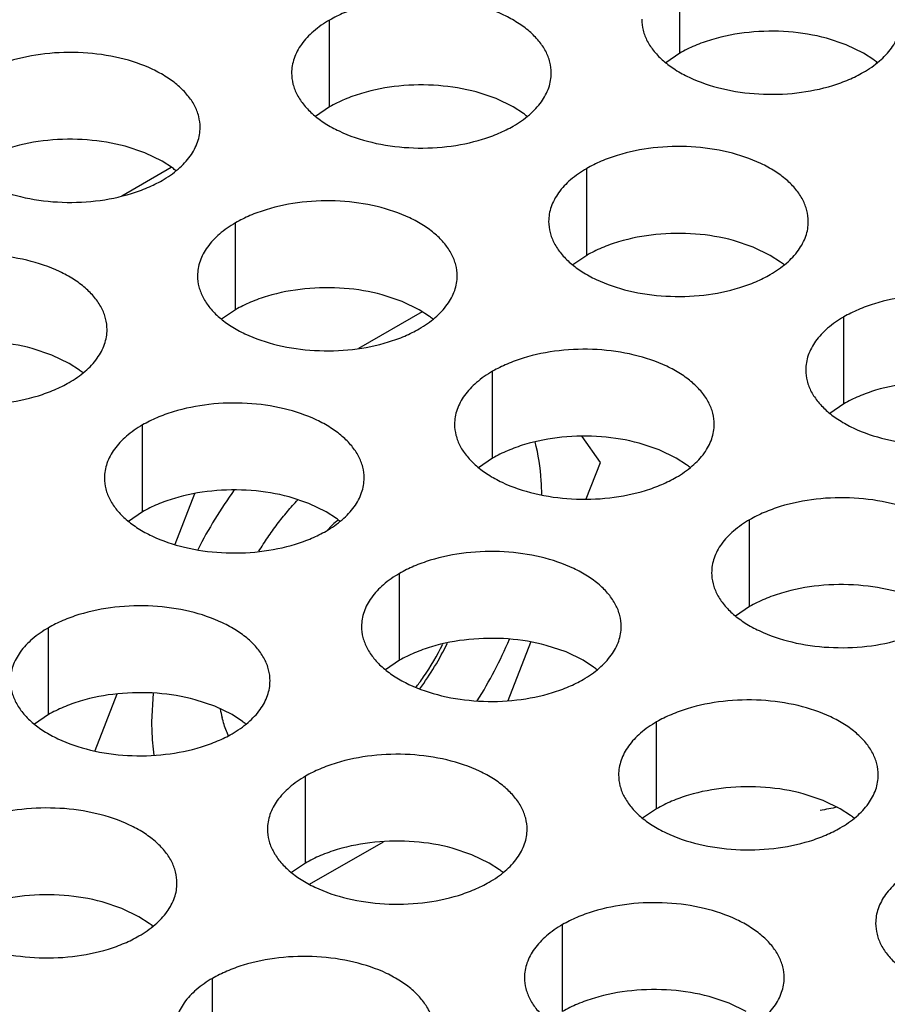
# Model space of a CAD drawing. Units: inches. Extents: x 0 to 34, y -355 to 22.
# Drawn here: x 22 to 23, y 20 to 20 of the extents above; entities that cross this region are included whole.
import ezdxf

# ---------------------------------------------------------------- set-up
doc = ezdxf.new("R2010")
doc.units = ezdxf.units.IN
doc.header["$LTSCALE"] = 1.87
doc.header["$MEASUREMENT"] = 0
doc.layers.get('0').update_dxf_attribs({"linetype": 'CONTINUOUS'})
doc.layers.add('02___PRT_ALL_AXES', color=7, linetype='CONTINUOUS')

msp = doc.modelspace()

# ---------------------------------------------------------------- linework, layer by layer
at = {"color": 7, "linetype": 'Continuous'}
for p, q in [((22.5835613744, 20.3803820844), (22.5835613744, 20.3999781424)), ((22.5045603254, 20.3682598579), (22.5045603254, 20.387855916)), ((22.6211295685, 20.3822578202), (22.6166651416, 20.38374894)), ((22.5835613744, 20.3803820844), (22.5804017547, 20.3782216307)), ((22.624992773, 20.3803818148), (22.6211295685, 20.3822578202)), ((22.627330947, 20.3788593993), (22.624992773, 20.3803818148)), ((22.5421285195, 20.3701355938), (22.5376640925, 20.3716267136)), ((22.545991724, 20.3682595884), (22.5421285195, 20.3701355938)), ((22.5045603254, 20.3682598579), (22.5014007057, 20.3660994043)), ((22.548329898, 20.3667371729), (22.545991724, 20.3682595884)), ((22.462892505, 20.3578777108), (22.458428078, 20.3593688306)), ((22.4667557095, 20.3560017054), (22.462892505, 20.3578777108)), ((22.4690938834, 20.3544792899), (22.4667557095, 20.3560017054)), ((22.4688174387, 20.3545882331), (22.4576717905, 20.3481533285)), ((22.56256542, 20.3347713586), (22.56256542, 20.3543674166)), ((22.4833294055, 20.3225134755), (22.4833294055, 20.3421095336)), ((22.6001336142, 20.3366470944), (22.5956691872, 20.3381382142)), ((22.6039968186, 20.334771089), (22.6001336142, 20.3366470944)), ((22.56256542, 20.3347713586), (22.5594058003, 20.3326109049)), ((22.6063349926, 20.3332486735), (22.6039968186, 20.334771089)), ((22.5208975996, 20.3243892114), (22.5164331726, 20.3258803312)), ((22.4833294055, 20.3225134755), (22.4801697858, 20.3203530219)), ((22.5247608041, 20.322513206), (22.5208975996, 20.3243892114)), ((22.5270989781, 20.3209907905), (22.5247608041, 20.322513206)), ((22.5254318552, 20.322056256), (22.511067357, 20.3137629586)), ((22.6205705147, 20.3012828592), (22.6205705147, 20.3208789172)), ((22.4418965506, 20.312266985), (22.4374321236, 20.3137581048)), ((22.4457597551, 20.3103909796), (22.4418965506, 20.312266985)), ((22.448097929, 20.3088685641), (22.4457597551, 20.3103909796)), ((22.5413345001, 20.2890249762), (22.5413345001, 20.3086210342)), ((22.6205705147, 20.3012828592), (22.617410895, 20.2991224055)), ((22.4623334511, 20.2769027497), (22.4623334511, 20.2964988078)), ((22.5656686402, 20.2880296039), (22.561530762, 20.293916463)), ((22.5789026942, 20.290900712), (22.5744382673, 20.2923918318)), ((22.5827658987, 20.2890247066), (22.5789026942, 20.290900712)), ((22.5413345001, 20.2890249762), (22.5381748804, 20.2868645225)), ((22.5624791914, 20.2798092162), (22.5656686402, 20.2880296039)), ((22.5851040727, 20.2875022911), (22.5827658987, 20.2890247066)), ((22.4740714272, 20.2809786739), (22.4696424348, 20.2695635242)), ((22.4999016452, 20.2787784856), (22.4954372182, 20.2802696054)), ((22.5037648497, 20.2769024802), (22.4999016452, 20.2787784856)), ((22.4623334511, 20.2769027497), (22.4591738314, 20.2747422961)), ((22.5061030237, 20.2753800647), (22.5037648497, 20.2769024802)), ((22.5993395948, 20.2555364768), (22.5993395948, 20.2751325348)), ((22.5203385458, 20.2434142503), (22.5203385458, 20.2630103084)), ((22.5993395948, 20.2555364768), (22.5961799751, 20.2533760231)), ((22.4411025312, 20.2311563673), (22.4411025312, 20.2507524254)), ((22.5448332191, 20.2343290264), (22.5499476145, 20.2475107127)), ((22.5579067399, 20.2452899862), (22.5534423129, 20.246781106)), ((22.5617699444, 20.2434139808), (22.5579067399, 20.2452899862)), ((22.5203385458, 20.2434142503), (22.517178926, 20.2412537967)), ((22.5641081183, 20.2418915653), (22.5617699444, 20.2434139808)), ((22.45652738, 20.2357611828), (22.4515842532, 20.2230209189)), ((22.4786707253, 20.2330321032), (22.4742062983, 20.234523223)), ((22.4825339298, 20.2311560978), (22.4786707253, 20.2330321032)), ((22.4411025312, 20.2311563673), (22.4379429115, 20.2289959137)), ((22.4848721038, 20.2296336823), (22.4825339298, 20.2311560978)), ((22.5783436404, 20.209925751), (22.5783436404, 20.229521809)), ((22.4991076259, 20.1976678679), (22.4991076259, 20.217263926)), ((22.6159118345, 20.2118014868), (22.6114474075, 20.2132926066)), ((22.619775039, 20.2099254814), (22.6159118345, 20.2118014868)), ((22.5783436404, 20.209925751), (22.5751840207, 20.2077652973)), ((22.622113213, 20.2084030659), (22.619775039, 20.2099254814)), ((22.5000462577, 20.1928854979), (22.5166913305, 20.2024954778)), ((22.53667582, 20.1995436038), (22.532211393, 20.2010347236)), ((22.5405390245, 20.1976675984), (22.53667582, 20.1995436038)), ((22.4991076259, 20.1976678679), (22.4959480061, 20.1955074143)), ((22.5428771984, 20.1961451829), (22.5405390245, 20.1976675984)), ((22.4576747709, 20.1874213774), (22.453210344, 20.1889124972)), ((22.4615379754, 20.185545372), (22.4576747709, 20.1874213774)), ((22.4638761494, 20.1840229565), (22.4615379754, 20.185545372)), ((22.5571127205, 20.1641793686), (22.5571127205, 20.1837754266)), ((22.4781116715, 20.1520571421), (22.4781116715, 20.1716532002)), ((22.5946809146, 20.1660551044), (22.5902164876, 20.1675462242)), ((22.5985441191, 20.164179099), (22.5946809146, 20.1660551044))]:
    msp.add_line(p, q, dxfattribs=at)
for centre, radius, start, end in [((22.6144829039, 20.3613806607), 0.0216928217, 50.9666495635, 53.68162322989999), ((22.5354818549, 20.3492584343), 0.0216928217, 50.9666495627, 53.68162323029999), ((22.4562458404, 20.3370005513), 0.0216928217, 50.9666495626, 53.681623231), ((22.5934869496, 20.3157699349), 0.0216928217, 50.9666495625, 53.68162323149999), ((22.514250935, 20.3035120519), 0.0216928217, 50.9666495626, 53.68162323069999), ((22.435249886, 20.2913898255), 0.0216928217, 50.9666495627, 53.68162322989999), ((22.5722560297, 20.2700235525), 0.0216928217, 50.9666495634, 53.68162323029999), ((22.5355879942, 20.2417340155), 0.0442692014, 131.1385507004, 135.4161506893), ((22.4932549806, 20.2579013261), 0.0216928217, 50.9666495625, 53.68162323109999), ((22.4676773263, 20.2784948882), 0.0707243989, 324.0418074745, 333.8209369574), ((22.480130107, 20.2712984645), 0.0555198652, 325.2428528437, 334.1231845886), ((22.5512600753, 20.2244128267), 0.0216928217, 50.96664956419999, 53.68162322939999), ((22.4816123417, 20.2702551067), 0.0537068211, 322.1402247881, 323.4998575591), ((22.4808149507, 20.2708452479), 0.0546988388, 323.4997735113, 325.2239175557), ((22.5064514118, 20.2370735755), 0.026970486, 189.9290352282, 194.0754103625), ((22.4720240607, 20.2121549437), 0.0216928217, 50.9666495625, 53.6816232314), ((22.6417756724, 20.0831694216), 0.1291002887, 100.0987885457, 101.8606196982), ((22.6092651699, 20.1909243273), 0.0216928217, 50.9666495625, 53.68162323109999), ((22.5300291554, 20.1786664443), 0.0216928217, 50.9666495634, 53.68162323029999), ((22.4510281064, 20.1665442179), 0.0216928217, 50.9666495626, 53.68162323069999)]:
    msp.add_arc(centre, radius, start, end, dxfattribs=at)
at = {"color": 3, "linetype": 'Continuous'}
for points, knots in [([(22.5545724484, 20.3758882191), (22.55457255760001, 20.3767222728), (22.554351099, 20.3784319283), (22.5533735991, 20.3809022823), (22.5517814887, 20.3832419508), (22.5496276349, 20.3854100991), (22.5469551085, 20.3873623138), (22.5426513963, 20.3897045834), (22.5363430196, 20.3918114834), (22.5281112224, 20.3929678176), (22.5196470868, 20.392736224), (22.5128238684, 20.3913714621), (22.5078676506, 20.389572771), (22.5056111521, 20.3884626074), (22.5045603254, 20.387855916)], [0, 0, 0, 0, 0.0428374001, 0.0874372909, 0.1352559086, 0.1871865649, 0.2436595076, 0.3046400314, 0.4382554805, 0.5825419549, 0.7296026851000001, 0.8712064817999999, 0.9376797887999998, 1, 1, 1, 1]), ([(22.5045603254, 20.387855916), (22.5032769469, 20.3871149614), (22.5009476694, 20.3855066614), (22.4981572032, 20.3825854458), (22.4966614686, 20.3798260098), (22.4960767592, 20.3775785608), (22.4959804854, 20.3764574073), (22.4959804128, 20.3759032561)], [0, 0, 0, 0, 0.289150272, 0.5486713595000001, 0.7817077279000002, 0.8918744459999999, 1, 1, 1, 1]), ([(22.5749814619, 20.3880254825), (22.5749813527, 20.3871914288), (22.5752028113, 20.3854817733), (22.5761803112, 20.3830114193), (22.5777724216, 20.3806717508), (22.5799262754, 20.3785036025), (22.5825988017, 20.3765513879), (22.5869025139, 20.3742091182), (22.5932108907, 20.3721022182), (22.6014426879, 20.370945884), (22.6099068235, 20.3711774776), (22.6167300419, 20.3725422395), (22.6216862596, 20.3743409307), (22.6239427582, 20.3754510942), (22.6249935849, 20.3760577857)], [0, 0, 0, 0, 0.0428374001, 0.0874372909, 0.1352559086, 0.1871865649, 0.2436595076, 0.3046400314, 0.4382554805, 0.5825419549, 0.7296026851000001, 0.8712064817999999, 0.9376797887999998, 1, 1, 1, 1]), ([(22.6249935849, 20.3760577857), (22.6262769634, 20.3767987402), (22.6286062409, 20.3784070402), (22.631396707, 20.3813282559), (22.6328924416, 20.3840876918), (22.6334771511, 20.3863351408), (22.63357342489999, 20.3874562943), (22.6335734975, 20.3880104455)], [0, 0, 0, 0, 0.289150272, 0.5486713595000001, 0.7817077279000002, 0.8918744459999999, 1, 1, 1, 1]), ([(22.4753364339, 20.3636303361), (22.4753365431, 20.3644643898), (22.4751150844, 20.3661740453), (22.4741375846, 20.3686443993), (22.4725454742, 20.3709840678), (22.4703916203, 20.3731522161), (22.467719094, 20.3751044307), (22.4634153818, 20.3774467004), (22.4571070051, 20.3795536004), (22.4488752078, 20.3807099346), (22.4404110723, 20.380478341), (22.4335878538, 20.3791135791), (22.4286316361, 20.377314888), (22.4263751376, 20.3762047244), (22.4253243109, 20.375598033)], [0, 0, 0, 0, 0.0428374001, 0.0874372909, 0.1352559086, 0.1871865649, 0.2436595076, 0.3046400314, 0.4382554805, 0.5825419549, 0.7296026851000001, 0.8712064817999999, 0.9376797887999998, 1, 1, 1, 1]), ([(22.4959804128, 20.3759032561), (22.4959803036, 20.3750692024), (22.4962017623, 20.3733595469), (22.4971792621, 20.3708891929), (22.4987713725, 20.3685495244), (22.5009252264, 20.3663813761), (22.5035977527, 20.3644291615), (22.5079014649, 20.3620868918), (22.5142098417, 20.3599799918), (22.5224416389, 20.3588236576), (22.5309057744, 20.3590552512), (22.5377289929, 20.3604200131), (22.5426852106, 20.3622187042), (22.5449417091, 20.3633288678), (22.5459925359, 20.3639355592)], [0, 0, 0, 0, 0.0428374001, 0.0874372909, 0.1352559086, 0.1871865649, 0.2436595076, 0.3046400314, 0.4382554805, 0.5825419549, 0.7296026851000001, 0.8712064817999999, 0.9376797887999998, 1, 1, 1, 1]), ([(22.5459925359, 20.3639355592), (22.5472759144, 20.3646765138), (22.5496051919, 20.3662848138), (22.552395658, 20.3692060294), (22.5538913926, 20.3719654654), (22.5544761021, 20.3742129144), (22.5545723759, 20.3753340679), (22.5545724484, 20.3758882191)], [0, 0, 0, 0, 0.289150272, 0.5486713595000001, 0.7817077279000002, 0.8918744459999999, 1, 1, 1, 1]), ([(22.4167443983, 20.3636453731), (22.4167442891, 20.3628113194), (22.4169657477, 20.3611016639), (22.4179432476, 20.3586313099), (22.419535358, 20.3562916414), (22.4216892119, 20.3541234931), (22.4243617382, 20.3521712784), (22.4286654504, 20.3498290088), (22.4349738271, 20.3477221088), (22.4432056243, 20.3465657746), (22.4516697599, 20.3467973682), (22.4584929784, 20.3481621301), (22.4634491961, 20.3499608212), (22.4657056946, 20.3510709848), (22.4667565213, 20.3516776762)], [0, 0, 0, 0, 0.0428374001, 0.0874372909, 0.1352559086, 0.1871865649, 0.2436595076, 0.3046400314, 0.4382554805, 0.5825419549, 0.7296026851000001, 0.8712064817999999, 0.9376797887999998, 1, 1, 1, 1]), ([(22.4667565213, 20.3516776762), (22.4680398999, 20.3524186308), (22.4703691773, 20.3540269308), (22.4731596435, 20.3569481464), (22.4746553781, 20.3597075824), (22.4752400875, 20.3619550314), (22.4753363613, 20.3630761849), (22.4753364339, 20.3636303361)], [0, 0, 0, 0, 0.289150272, 0.5486713595000001, 0.7817077279000002, 0.8918744459999999, 1, 1, 1, 1]), ([(22.6125775431, 20.3423997197), (22.6125776523, 20.3432337734), (22.6123561936, 20.3449434289), (22.6113786938, 20.3474137829), (22.6097865834, 20.3497534514), (22.6076327295, 20.3519215997), (22.6049602032, 20.3538738144), (22.600656491, 20.356216084), (22.5943481142, 20.358322984), (22.586116317, 20.3594793182), (22.5776521815, 20.3592477246), (22.570828963, 20.3578829627), (22.5658727453, 20.3560842716), (22.5636162468, 20.354974108), (22.56256542, 20.3543674166)], [0, 0, 0, 0, 0.0428374001, 0.0874372909, 0.1352559086, 0.1871865649, 0.2436595076, 0.3046400314, 0.4382554805, 0.5825419549, 0.7296026851000001, 0.8712064817999999, 0.9376797887999998, 1, 1, 1, 1]), ([(22.56256542, 20.3543674166), (22.5612820415, 20.353626462), (22.558952764, 20.352018162), (22.5561622979, 20.3490969464), (22.5546665633, 20.3463375104), (22.5540818538, 20.3440900614), (22.55398558, 20.3429689079), (22.5539855075, 20.3424147567)], [0, 0, 0, 0, 0.289150272, 0.5486713595000001, 0.7817077279000002, 0.8918744459999999, 1, 1, 1, 1]), ([(22.5333415285, 20.3301418367), (22.5333416377, 20.3309758904), (22.5331201791, 20.3326855459), (22.5321426792, 20.3351558999), (22.5305505688, 20.3374955684), (22.528396715, 20.3396637167), (22.5257241886, 20.3416159314), (22.5214204764, 20.343958201), (22.5151120997, 20.346065101), (22.5068803025, 20.3472214352), (22.4984161669, 20.3469898416), (22.4915929485, 20.3456250797), (22.4866367307, 20.3438263886), (22.4843802322, 20.342716225), (22.4833294055, 20.3421095336)], [0, 0, 0, 0, 0.0428374001, 0.0874372909, 0.1352559086, 0.1871865649, 0.2436595076, 0.3046400314, 0.4382554805, 0.5825419549, 0.7296026851000001, 0.8712064817999999, 0.9376797887999998, 1, 1, 1, 1]), ([(22.5539855075, 20.3424147567), (22.5539853983, 20.341580703), (22.5542068569, 20.3398710475), (22.5551843568, 20.3374006935), (22.5567764672, 20.335061025), (22.558930321, 20.3328928767), (22.56160284739999, 20.3309406621), (22.5659065596, 20.3285983924), (22.5722149363, 20.3264914924), (22.5804467335, 20.3253351582), (22.5889108691, 20.3255667518), (22.5957340875, 20.3269315137), (22.6006903053, 20.3287302048), (22.6029468038, 20.3298403684), (22.6039976305, 20.3304470599)], [0, 0, 0, 0, 0.0428374001, 0.0874372909, 0.1352559086, 0.1871865649, 0.2436595076, 0.3046400314, 0.4382554805, 0.5825419549, 0.7296026851000001, 0.8712064817999999, 0.9376797887999998, 1, 1, 1, 1]), ([(22.6039976305, 20.3304470599), (22.6052810091, 20.3311880144), (22.6076102865, 20.3327963144), (22.6104007527, 20.33571753), (22.6118964873, 20.338476966), (22.6124811967, 20.340724415), (22.61257747050001, 20.3418455685), (22.6125775431, 20.3423997197)], [0, 0, 0, 0, 0.289150272, 0.5486713595000001, 0.7817077279000002, 0.8918744459999999, 1, 1, 1, 1]), ([(22.4833294055, 20.3421095336), (22.482046027, 20.341368579), (22.4797167495, 20.339760279), (22.4769262833, 20.3368390634), (22.4754305487, 20.3340796274), (22.4748458393, 20.3318321784), (22.4747495655, 20.3307110249), (22.4747494929, 20.3301568737)], [0, 0, 0, 0, 0.289150272, 0.5486713595000001, 0.7817077279000002, 0.8918744459999999, 1, 1, 1, 1]), ([(22.4543404795, 20.3180196103), (22.4543405887, 20.318853664), (22.4541191301, 20.3205633195), (22.4531416302, 20.3230336735), (22.4515495198, 20.325373342), (22.4493956659, 20.3275414903), (22.4467231396, 20.3294937049), (22.4424194274, 20.3318359746), (22.4361110507, 20.3339428746), (22.4278792535, 20.3350992088), (22.4194151179, 20.3348676152), (22.4125918994, 20.3335028533), (22.4076356817, 20.3317041621), (22.4053791832, 20.3305939986), (22.4043283565, 20.3299873071)], [0, 0, 0, 0, 0.0428374001, 0.0874372909, 0.1352559086, 0.1871865649, 0.2436595076, 0.3046400314, 0.4382554805, 0.5825419549, 0.7296026851000001, 0.8712064817999999, 0.9376797887999998, 1, 1, 1, 1]), ([(22.4747494929, 20.3301568737), (22.4747493837, 20.32932282), (22.4749708424, 20.3276131645), (22.4759483422, 20.3251428105), (22.4775404526, 20.322803142), (22.4796943065, 20.3206349937), (22.4823668328, 20.3186827791), (22.486670545, 20.3163405094), (22.4929789218, 20.3142336094), (22.501210719, 20.3130772752), (22.5096748545, 20.3133088688), (22.516498073, 20.3146736307), (22.5214542907, 20.3164723218), (22.5237107892, 20.3175824854), (22.524761616, 20.3181891768)], [0, 0, 0, 0, 0.0428374001, 0.0874372909, 0.1352559086, 0.1871865649, 0.2436595076, 0.3046400314, 0.4382554805, 0.5825419549, 0.7296026851000001, 0.8712064817999999, 0.9376797887999998, 1, 1, 1, 1]), ([(22.524761616, 20.3181891768), (22.5260449945, 20.3189301314), (22.528374272, 20.3205384314), (22.5311647381, 20.323459647), (22.5326604727, 20.326219083), (22.5332451822, 20.328466532), (22.533341456, 20.3295876855), (22.5333415285, 20.3301418367)], [0, 0, 0, 0, 0.289150272, 0.5486713595000001, 0.7817077279000002, 0.8918744459999999, 1, 1, 1, 1]), ([(22.6705826377, 20.3089112203), (22.6705827469, 20.309745274), (22.6703612883, 20.3114549295), (22.6693837884, 20.3139252835), (22.667791678, 20.316264952), (22.6656378241, 20.3184331003), (22.6629652978, 20.320385315), (22.6586615856, 20.3227275846), (22.6523532089, 20.3248344846), (22.6441214117, 20.3259908188), (22.6356572761, 20.3257592252), (22.6288340576, 20.3243944633), (22.6238778399, 20.3225957722), (22.6216213414, 20.3214856086), (22.6205705147, 20.3208789172)], [0, 0, 0, 0, 0.0428374001, 0.0874372909, 0.1352559086, 0.1871865649, 0.2436595076, 0.3046400314, 0.4382554805, 0.5825419549, 0.7296026851000001, 0.8712064817999999, 0.9376797887999998, 1, 1, 1, 1]), ([(22.6205705147, 20.3208789172), (22.6192871361, 20.3201379626), (22.6169578587, 20.3185296626), (22.6141673925, 20.315608447), (22.6126716579, 20.312849011), (22.6120869485, 20.310601562), (22.6119906747, 20.3094804085), (22.6119906021, 20.3089262573)], [0, 0, 0, 0, 0.289150272, 0.5486713595000001, 0.7817077279000002, 0.8918744459999999, 1, 1, 1, 1]), ([(22.3957484439, 20.3180346473), (22.3957483347, 20.3172005936), (22.3959697934, 20.3154909381), (22.3969472932, 20.3130205841), (22.3985394036, 20.3106809156), (22.4006932575, 20.3085127673), (22.4033657838, 20.3065605526), (22.407669496, 20.304218283), (22.4139778727, 20.302111383), (22.42220967, 20.3009550488), (22.4306738055, 20.3011866424), (22.437497024, 20.3025514043), (22.4424532417, 20.3043500954), (22.4447097402, 20.305460259), (22.4457605669, 20.3060669504)], [0, 0, 0, 0, 0.0428374001, 0.0874372909, 0.1352559086, 0.1871865649, 0.2436595076, 0.3046400314, 0.4382554805, 0.5825419549, 0.7296026851000001, 0.8712064817999999, 0.9376797887999998, 1, 1, 1, 1]), ([(22.4457605669, 20.3060669504), (22.4470439455, 20.306807905), (22.4493732229, 20.308416205), (22.4521636891, 20.3113374206), (22.4536594237, 20.3140968566), (22.4542441332, 20.3163443056), (22.454340407, 20.3174654591), (22.4543404795, 20.3180196103)], [0, 0, 0, 0, 0.289150272, 0.5486713595000001, 0.7817077279000002, 0.8918744459999999, 1, 1, 1, 1]), ([(22.59134662320001, 20.2966533373), (22.5913467324, 20.297487391), (22.5911252737, 20.2991970465), (22.5901477739, 20.3016674005), (22.5885556635, 20.304007069), (22.5864018096, 20.3061752173), (22.5837292833, 20.308127432), (22.5794255711, 20.3104697016), (22.5731171943, 20.3125766016), (22.5648853971, 20.3137329358), (22.5564212616, 20.3135013422), (22.5495980431, 20.3121365803), (22.5446418254, 20.3103378892), (22.5423853269, 20.3092277256), (22.5413345001, 20.3086210342)], [0, 0, 0, 0, 0.0428374001, 0.0874372909, 0.1352559086, 0.1871865649, 0.2436595076, 0.3046400314, 0.4382554805, 0.5825419549, 0.7296026851000001, 0.8712064817999999, 0.9376797887999998, 1, 1, 1, 1]), ([(22.5413345001, 20.3086210342), (22.5400511216, 20.3078800796), (22.5377218441, 20.3062717796), (22.534931378, 20.303350564), (22.5334356434, 20.300591128), (22.5328509339, 20.298343679), (22.5327546601, 20.2972225255), (22.53275458760001, 20.2966683743)], [0, 0, 0, 0, 0.289150272, 0.5486713595000001, 0.7817077279000002, 0.8918744459999999, 1, 1, 1, 1]), ([(22.6119906021, 20.3089262573), (22.6119904929, 20.3080922036), (22.6122119516, 20.3063825481), (22.6131894514, 20.3039121941), (22.6147815618, 20.3015725256), (22.6169354157, 20.2994043773), (22.619607942, 20.2974521627), (22.6239116542, 20.295109893), (22.6302200309, 20.293002993), (22.6384518282, 20.2918466588), (22.6469159637, 20.2920782524), (22.6537391822, 20.2934430143), (22.6586953999, 20.2952417055), (22.6609518984, 20.296351869), (22.6620027251, 20.2969585605)], [0, 0, 0, 0, 0.0428374001, 0.0874372909, 0.1352559086, 0.1871865649, 0.2436595076, 0.3046400314, 0.4382554805, 0.5825419549, 0.7296026851000001, 0.8712064817999999, 0.9376797887999998, 1, 1, 1, 1]), ([(22.5123455742, 20.2845311109), (22.51234568340001, 20.2853651646), (22.5121242247, 20.2870748201), (22.5111467248, 20.2895451741), (22.5095546144, 20.2918848426), (22.5074007606, 20.2940529909), (22.5047282343, 20.2960052055), (22.5004245221, 20.2983474752), (22.4941161453, 20.3004543752), (22.4858843481, 20.3016107094), (22.4774202125, 20.3013791158), (22.4705969941, 20.3000143539), (22.4656407764, 20.2982156628), (22.4633842779, 20.2971054992), (22.4623334511, 20.2964988078)], [0, 0, 0, 0, 0.0428374001, 0.0874372909, 0.1352559086, 0.1871865649, 0.2436595076, 0.3046400314, 0.4382554805, 0.5825419549, 0.7296026851000001, 0.8712064817999999, 0.9376797887999998, 1, 1, 1, 1]), ([(22.4623334511, 20.2964988078), (22.4610500726, 20.2957578532), (22.4587207951, 20.2941495532), (22.455930329, 20.2912283376), (22.4544345944, 20.2884689016), (22.4538498849, 20.2862214526), (22.4537536111, 20.2851002991), (22.4537535385, 20.2845461479)], [0, 0, 0, 0, 0.289150272, 0.5486713595000001, 0.7817077279000002, 0.8918744459999999, 1, 1, 1, 1]), ([(22.53275458760001, 20.2966683743), (22.5327544784, 20.2958343206), (22.532975937, 20.2941246651), (22.5339534369, 20.2916543111), (22.5355455473, 20.2893146426), (22.5376994011, 20.2871464943), (22.5403719275, 20.2851942797), (22.5446756397, 20.28285201), (22.5509840164, 20.28074511), (22.5592158136, 20.2795887758), (22.5676799492, 20.2798203694), (22.5745031676, 20.2811851313), (22.5794593854, 20.2829838224), (22.5817158839, 20.284093986), (22.5827667106, 20.2847006775)], [0, 0, 0, 0, 0.0428374001, 0.0874372909, 0.1352559086, 0.1871865649, 0.2436595076, 0.3046400314, 0.4382554805, 0.5825419549, 0.7296026851000001, 0.8712064817999999, 0.9376797887999998, 1, 1, 1, 1]), ([(22.5827667106, 20.2847006775), (22.5840500892, 20.285441632), (22.5863793666, 20.287049932), (22.5891698328, 20.2899711476), (22.5906655674, 20.2927305836), (22.5912502768, 20.2949780326), (22.5913465506, 20.2960991861), (22.59134662320001, 20.2966533373)], [0, 0, 0, 0, 0.289150272, 0.5486713595000001, 0.7817077279000002, 0.8918744459999999, 1, 1, 1, 1]), ([(22.4537535385, 20.2845461479), (22.4537534293, 20.2837120942), (22.453974888, 20.2820024387), (22.4549523879, 20.2795320847), (22.4565444983, 20.2771924162), (22.4586983521, 20.2750242679), (22.4613708784, 20.2730720532), (22.4656745906, 20.2707297836), (22.4719829674, 20.2686228836), (22.4802147646, 20.2674665494), (22.4886789002, 20.267698143), (22.4955021186, 20.2690629049), (22.5004583363, 20.270861596), (22.5027148348, 20.2719717596), (22.5037656616, 20.272578451)], [0, 0, 0, 0, 0.0428374001, 0.0874372909, 0.1352559086, 0.1871865649, 0.2436595076, 0.3046400314, 0.4382554805, 0.5825419549, 0.7296026851000001, 0.8712064817999999, 0.9376797887999998, 1, 1, 1, 1]), ([(22.5037656616, 20.272578451), (22.5050490401, 20.2733194056), (22.5073783176, 20.2749277056), (22.5101687837, 20.2778489212), (22.5116645183, 20.2806083572), (22.5122492278, 20.2828558062), (22.5123455016, 20.2839769597), (22.5123455742, 20.2845311109)], [0, 0, 0, 0, 0.289150272, 0.5486713595000001, 0.7817077279000002, 0.8918744459999999, 1, 1, 1, 1]), ([(22.6493517178, 20.2631648379), (22.649351827, 20.2639988916), (22.6491303684, 20.2657085471), (22.6481528685, 20.2681789011), (22.6465607581, 20.2705185696), (22.6444069042, 20.2726867179), (22.6417343779, 20.2746389326), (22.6374306657, 20.2769812022), (22.631122289, 20.2790881022), (22.6228904918, 20.2802444364), (22.6144263562, 20.2800128428), (22.6076031377, 20.2786480809), (22.60264692, 20.2768493898), (22.6003904215, 20.2757392262), (22.5993395948, 20.2751325348)], [0, 0, 0, 0, 0.0428374001, 0.0874372909, 0.1352559086, 0.1871865649, 0.2436595076, 0.3046400314, 0.4382554805, 0.5825419549, 0.7296026851000001, 0.8712064817999999, 0.9376797887999998, 1, 1, 1, 1]), ([(22.5993395948, 20.2751325348), (22.5980562162, 20.2743915802), (22.5957269388, 20.2727832802), (22.5929364726, 20.2698620646), (22.591440738, 20.2671026286), (22.5908560286, 20.2648551796), (22.5907597548, 20.2637340261), (22.5907596822, 20.2631798749)], [0, 0, 0, 0, 0.289150272, 0.5486713595000001, 0.7817077279000002, 0.8918744459999999, 1, 1, 1, 1]), ([(22.5703506688, 20.2510426115), (22.570350778, 20.2518766652), (22.5701293193, 20.2535863207), (22.5691518195, 20.2560566747), (22.5675597091, 20.2583963432), (22.5654058552, 20.2605644915), (22.5627333289, 20.2625167062), (22.5584296167, 20.2648589758), (22.55212124, 20.2669658758), (22.5438894427, 20.26812221), (22.5354253072, 20.2678906164), (22.5286020887, 20.2665258545), (22.523645871, 20.2647271634), (22.5213893725, 20.2636169998), (22.5203385458, 20.2630103084)], [0, 0, 0, 0, 0.0428374001, 0.0874372909, 0.1352559086, 0.1871865649, 0.2436595076, 0.3046400314, 0.4382554805, 0.5825419549, 0.7296026851000001, 0.8712064817999999, 0.9376797887999998, 1, 1, 1, 1]), ([(22.5203385458, 20.2630103084), (22.5190551672, 20.2622693538), (22.5167258898, 20.2606610538), (22.5139354236, 20.2577398382), (22.512439689, 20.2549804022), (22.5118549795, 20.2527329532), (22.5117587057, 20.2516117997), (22.5117586332, 20.2510576485)], [0, 0, 0, 0, 0.289150272, 0.5486713595000001, 0.7817077279000002, 0.8918744459999999, 1, 1, 1, 1]), ([(22.5907596822, 20.2631798749), (22.590759573, 20.2623458212), (22.5909810317, 20.2606361657), (22.5919585315, 20.2581658117), (22.5935506419, 20.2558261432), (22.5957044958, 20.2536579949), (22.5983770221, 20.2517057803), (22.6026807343, 20.2493635106), (22.608989111, 20.2472566106), (22.6172209083, 20.2461002764), (22.6256850438, 20.24633187), (22.6325082623, 20.2476966319), (22.63746448, 20.2494953231), (22.6397209785, 20.2506054866), (22.6407718052, 20.2512121781)], [0, 0, 0, 0, 0.0428374001, 0.0874372909, 0.1352559086, 0.1871865649, 0.2436595076, 0.3046400314, 0.4382554805, 0.5825419549, 0.7296026851000001, 0.8712064817999999, 0.9376797887999998, 1, 1, 1, 1]), ([(22.4911146543, 20.2387847285), (22.4911147635, 20.2396187822), (22.4908933048, 20.2413284377), (22.4899158049, 20.2437987917), (22.4883236945, 20.2461384602), (22.4861698407, 20.2483066085), (22.4834973144, 20.2502588231), (22.4791936022, 20.2526010928), (22.4728852254, 20.2547079928), (22.4646534282, 20.255864327), (22.4561892926, 20.2556327334), (22.4493660742, 20.2542679715), (22.4444098565, 20.2524692804), (22.4421533579, 20.2513591168), (22.4411025312, 20.2507524254)], [0, 0, 0, 0, 0.0428374001, 0.0874372909, 0.1352559086, 0.1871865649, 0.2436595076, 0.3046400314, 0.4382554805, 0.5825419549, 0.7296026851000001, 0.8712064817999999, 0.9376797887999998, 1, 1, 1, 1]), ([(22.4411025312, 20.2507524254), (22.4398191527, 20.2500114708), (22.4374898752, 20.2484031708), (22.4346994091, 20.2454819552), (22.4332036745, 20.2427225192), (22.432618965, 20.2404750702), (22.4325226912, 20.2393539167), (22.4325226186, 20.2387997655)], [0, 0, 0, 0, 0.289150272, 0.5486713595000001, 0.7817077279000002, 0.8918744459999999, 1, 1, 1, 1]), ([(22.5117586332, 20.2510576485), (22.511758524, 20.2502235948), (22.5119799826, 20.2485139393), (22.5129574825, 20.2460435853), (22.5145495929, 20.2437039168), (22.5167034468, 20.2415357685), (22.5193759731, 20.2395835539), (22.5236796853, 20.2372412842), (22.529988062, 20.2351343842), (22.5382198592, 20.23397805), (22.5466839948, 20.2342096436), (22.5535072133, 20.2355744055), (22.558463431, 20.2373730966), (22.5607199295, 20.2384832602), (22.5617707562, 20.2390899516)], [0, 0, 0, 0, 0.0428374001, 0.0874372909, 0.1352559086, 0.1871865649, 0.2436595076, 0.3046400314, 0.4382554805, 0.5825419549, 0.7296026851000001, 0.8712064817999999, 0.9376797887999998, 1, 1, 1, 1]), ([(22.5617707562, 20.2390899516), (22.5630541348, 20.2398309062), (22.5653834122, 20.2414392062), (22.5681738784, 20.2443604218), (22.569669613, 20.2471198578), (22.5702543224, 20.2493673068), (22.5703505962, 20.2504884603), (22.5703506688, 20.2510426115)], [0, 0, 0, 0, 0.289150272, 0.5486713595000001, 0.7817077279000002, 0.8918744459999999, 1, 1, 1, 1]), ([(22.4325226186, 20.2387997655), (22.4325225094, 20.2379657118), (22.4327439681, 20.2362560563), (22.433721468, 20.2337857023), (22.4353135784, 20.2314460338), (22.4374674322, 20.2292778855), (22.4401399585, 20.2273256708), (22.4444436707, 20.2249834012), (22.4507520475, 20.2228765012), (22.4589838447, 20.221720167), (22.4674479803, 20.2219517606), (22.4742711987, 20.2233165225), (22.4792274164, 20.2251152136), (22.4814839149, 20.2262253772), (22.4825347417, 20.2268320686)], [0, 0, 0, 0, 0.0428374001, 0.0874372909, 0.1352559086, 0.1871865649, 0.2436595076, 0.3046400314, 0.4382554805, 0.5825419549, 0.7296026851000001, 0.8712064817999999, 0.9376797887999998, 1, 1, 1, 1]), ([(22.4825347417, 20.2268320686), (22.4838181202, 20.2275730232), (22.4861473977, 20.2291813232), (22.4889378638, 20.2321025388), (22.4904335984, 20.2348619748), (22.4910183079, 20.2371094238), (22.4911145817, 20.2382305773), (22.4911146543, 20.2387847285)], [0, 0, 0, 0, 0.289150272, 0.5486713595000001, 0.7817077279000002, 0.8918744459999999, 1, 1, 1, 1]), ([(22.6283557634, 20.2175541121), (22.62835587260001, 20.2183881658), (22.628134414, 20.2200978213), (22.6271569141, 20.2225681753), (22.6255648037, 20.2249078438), (22.6234109499, 20.2270759921), (22.6207384235, 20.2290282068), (22.6164347113, 20.2313704764), (22.6101263346, 20.2334773764), (22.6018945374, 20.2346337106), (22.5934304018, 20.234402117), (22.5866071834, 20.2330373551), (22.5816509656, 20.231238664), (22.5793944671, 20.2301285004), (22.5783436404, 20.229521809)], [0, 0, 0, 0, 0.0428374001, 0.0874372909, 0.1352559086, 0.1871865649, 0.2436595076, 0.3046400314, 0.4382554805, 0.5825419549, 0.7296026851000001, 0.8712064817999999, 0.9376797887999998, 1, 1, 1, 1]), ([(22.5783436404, 20.229521809), (22.5770602619, 20.2287808544), (22.5747309844, 20.2271725544), (22.5719405182, 20.2242513388), (22.5704447836, 20.2214919028), (22.5698600742, 20.2192444538), (22.5697638004, 20.2181233003), (22.5697637278, 20.2175691491)], [0, 0, 0, 0, 0.289150272, 0.5486713595000001, 0.7817077279000002, 0.8918744459999999, 1, 1, 1, 1]), ([(22.5491197489, 20.2052962291), (22.5491198581, 20.2061302828), (22.5488983994, 20.2078399383), (22.5479208996, 20.2103102923), (22.5463287892, 20.2126499608), (22.5441749353, 20.2148181091), (22.541502409, 20.2167703238), (22.5371986968, 20.2191125934), (22.5308903201, 20.2212194934), (22.5226585228, 20.2223758276), (22.5141943873, 20.222144234), (22.5073711688, 20.2207794721), (22.5024149511, 20.218980781), (22.5001584526, 20.2178706174), (22.4991076259, 20.217263926)], [0, 0, 0, 0, 0.0428374001, 0.0874372909, 0.1352559086, 0.1871865649, 0.2436595076, 0.3046400314, 0.4382554805, 0.5825419549, 0.7296026851000001, 0.8712064817999999, 0.9376797887999998, 1, 1, 1, 1]), ([(22.4991076259, 20.217263926), (22.4978242473, 20.2165229714), (22.4954949699, 20.2149146714), (22.4927045037, 20.2119934558), (22.4912087691, 20.2092340198), (22.4906240596, 20.2069865708), (22.4905277858, 20.2058654173), (22.4905277133, 20.2053112661)], [0, 0, 0, 0, 0.289150272, 0.5486713595000001, 0.7817077279000002, 0.8918744459999999, 1, 1, 1, 1]), ([(22.5697637278, 20.2175691491), (22.5697636186, 20.2167350954), (22.5699850773, 20.2150254399), (22.5709625771, 20.2125550859), (22.5725546875, 20.2102154174), (22.5747085414, 20.2080472691), (22.5773810677, 20.2060950545), (22.5816847799, 20.2037527848), (22.5879931567, 20.2016458848), (22.5962249539, 20.2004895506), (22.6046890894, 20.2007211442), (22.6115123079, 20.2020859061), (22.6164685256, 20.2038845972), (22.6187250241, 20.2049947608), (22.6197758509, 20.2056014523)], [0, 0, 0, 0, 0.0428374001, 0.0874372909, 0.1352559086, 0.1871865649, 0.2436595076, 0.3046400314, 0.4382554805, 0.5825419549, 0.7296026851000001, 0.8712064817999999, 0.9376797887999998, 1, 1, 1, 1]), ([(22.6197758509, 20.2056014523), (22.6210592294, 20.2063424068), (22.6233885069, 20.2079507068), (22.626178973, 20.2108719224), (22.6276747076, 20.2136313584), (22.6282594171, 20.2158788074), (22.6283556909, 20.2169999609), (22.6283557634, 20.2175541121)], [0, 0, 0, 0, 0.289150272, 0.5486713595000001, 0.7817077279000002, 0.8918744459999999, 1, 1, 1, 1]), ([(22.4701186999, 20.1931740027), (22.4701188091, 20.1940080564), (22.4698973504, 20.1957177119), (22.4689198506, 20.1981880659), (22.4673277402, 20.2005277344), (22.4651738863, 20.2026958827), (22.46250136, 20.2046480973), (22.4581976478, 20.206990367), (22.451889271, 20.209097267), (22.4436574738, 20.2102536012), (22.4351933383, 20.2100220076), (22.4283701198, 20.2086572457), (22.4234139021, 20.2068585546), (22.4211574036, 20.205748391), (22.4201065768, 20.2051416995)], [0, 0, 0, 0, 0.0428374001, 0.0874372909, 0.1352559086, 0.1871865649, 0.2436595076, 0.3046400314, 0.4382554805, 0.5825419549, 0.7296026851000001, 0.8712064817999999, 0.9376797887999998, 1, 1, 1, 1]), ([(22.4905277133, 20.2053112661), (22.4905276041, 20.2044772124), (22.4907490627, 20.2027675569), (22.4917265626, 20.2002972029), (22.493318673, 20.1979575344), (22.4954725269, 20.1957893861), (22.4981450532, 20.1938371715), (22.5024487654, 20.1914949018), (22.5087571421, 20.1893880018), (22.5169889393, 20.1882316676), (22.5254530749, 20.1884632612), (22.5322762934, 20.1898280231), (22.5372325111, 20.1916267142), (22.5394890096, 20.1927368778), (22.5405398363, 20.1933435692)], [0, 0, 0, 0, 0.0428374001, 0.0874372909, 0.1352559086, 0.1871865649, 0.2436595076, 0.3046400314, 0.4382554805, 0.5825419549, 0.7296026851000001, 0.8712064817999999, 0.9376797887999998, 1, 1, 1, 1]), ([(22.5405398363, 20.1933435692), (22.5418232149, 20.1940845238), (22.5441524923, 20.1956928238), (22.5469429585, 20.1986140394), (22.5484386931, 20.2013734754), (22.5490234025, 20.2036209244), (22.5491196763, 20.2047420779), (22.5491197489, 20.2052962291)], [0, 0, 0, 0, 0.289150272, 0.5486713595000001, 0.7817077279000002, 0.8918744459999999, 1, 1, 1, 1]), ([(22.636348735, 20.1960333096), (22.6350653565, 20.195292355), (22.632736079, 20.193684055), (22.6299456129, 20.1907628394), (22.6284498783, 20.1880034034), (22.6278651688, 20.1857559544), (22.627768895, 20.1846348009), (22.6277688225, 20.1840806497)], [0, 0, 0, 0, 0.289150272, 0.5486713595000001, 0.7817077279000002, 0.8918744459999999, 1, 1, 1, 1]), ([(22.4115266643, 20.1931890397), (22.4115265551, 20.192354986), (22.4117480137, 20.1906453305), (22.4127255136, 20.1881749765), (22.414317624, 20.185835308), (22.4164714778, 20.1836671597), (22.4191440042, 20.181714945), (22.4234477164, 20.1793726754), (22.4297560931, 20.1772657754), (22.4379878903, 20.1761094412), (22.4464520259, 20.1763410348), (22.4532752443, 20.1777057967), (22.4582314621, 20.1795044878), (22.4604879606, 20.1806146514), (22.4615387873, 20.1812213428)], [0, 0, 0, 0, 0.0428374001, 0.0874372909, 0.1352559086, 0.1871865649, 0.2436595076, 0.3046400314, 0.4382554805, 0.5825419549, 0.7296026851000001, 0.8712064817999999, 0.9376797887999998, 1, 1, 1, 1]), ([(22.4615387873, 20.1812213428), (22.4628221658, 20.1819622974), (22.4651514433, 20.1835705974), (22.4679419095, 20.186491813), (22.4694376441, 20.189251249), (22.4700223535, 20.191498698), (22.4701186273, 20.1926198515), (22.4701186999, 20.1931740027)], [0, 0, 0, 0, 0.289150272, 0.5486713595000001, 0.7817077279000002, 0.8918744459999999, 1, 1, 1, 1]), ([(22.6071248435, 20.1718077297), (22.6071249527, 20.1726417834), (22.6069034941, 20.1743514389), (22.6059259942, 20.1768217929), (22.6043338838, 20.1791614614), (22.60218003, 20.1813296097), (22.5995075036, 20.1832818244), (22.5952037914, 20.185624094), (22.5888954147, 20.187730994), (22.5806636175, 20.1888873282), (22.5721994819, 20.1886557346), (22.5653762635, 20.1872909727), (22.5604200457, 20.1854922816), (22.5581635472, 20.184382118), (22.5571127205, 20.1837754266)], [0, 0, 0, 0, 0.0428374001, 0.0874372909, 0.1352559086, 0.1871865649, 0.2436595076, 0.3046400314, 0.4382554805, 0.5825419549, 0.7296026851000001, 0.8712064817999999, 0.9376797887999998, 1, 1, 1, 1]), ([(22.5571127205, 20.1837754266), (22.5558293419, 20.183034472), (22.5535000645, 20.181426172), (22.5507095983, 20.1785049564), (22.5492138637, 20.1757455204), (22.5486291543, 20.1734980714), (22.5485328805, 20.1723769179), (22.5485328079, 20.1718227667)], [0, 0, 0, 0, 0.289150272, 0.5486713595000001, 0.7817077279000002, 0.8918744459999999, 1, 1, 1, 1]), ([(22.6277688225, 20.1840806497), (22.6277687133, 20.183246596), (22.6279901719, 20.1815369405), (22.6289676718, 20.1790665865), (22.6305597822, 20.176726918), (22.632713636, 20.1745587698), (22.63538616239999, 20.1726065551), (22.6396898746, 20.1702642854), (22.6459982513, 20.1681573854), (22.6542300485, 20.1670010512), (22.6626941841, 20.1672326448), (22.6695174025, 20.1685974067), (22.6744736203, 20.1703960979), (22.6767301188, 20.1715062614), (22.6777809455, 20.1721129529)], [0, 0, 0, 0, 0.0428374001, 0.0874372909, 0.1352559086, 0.1871865649, 0.2436595076, 0.3046400314, 0.4382554805, 0.5825419549, 0.7296026851000001, 0.8712064817999999, 0.9376797887999998, 1, 1, 1, 1]), ([(22.5281237945, 20.1596855033), (22.5281239037, 20.160519557), (22.5279024451, 20.1622292125), (22.5269249452, 20.1646995665), (22.5253328348, 20.167039235), (22.5231789809, 20.1692073833), (22.5205064546, 20.1711595979), (22.5162027424, 20.1735018676), (22.5098943657, 20.1756087676), (22.5016625685, 20.1767651018), (22.4931984329, 20.1765335082), (22.4863752144, 20.1751687463), (22.4814189967, 20.1733700552), (22.4791624982, 20.1722598916), (22.4781116715, 20.1716532002)], [0, 0, 0, 0, 0.0428374001, 0.0874372909, 0.1352559086, 0.1871865649, 0.2436595076, 0.3046400314, 0.4382554805, 0.5825419549, 0.7296026851000001, 0.8712064817999999, 0.9376797887999998, 1, 1, 1, 1]), ([(22.4781116715, 20.1716532002), (22.4768282929, 20.1709122456), (22.4744990155, 20.1693039456), (22.4717085493, 20.16638273), (22.4702128147, 20.163623294), (22.4696281053, 20.161375845), (22.4695318315, 20.1602546915), (22.4695317589, 20.1597005403)], [0, 0, 0, 0, 0.289150272, 0.5486713595000001, 0.7817077279000002, 0.8918744459999999, 1, 1, 1, 1]), ([(22.5485328079, 20.1718227667), (22.5485326987, 20.170988713), (22.5487541574, 20.1692790575), (22.5497316572, 20.1668087035), (22.5513237676, 20.164469035), (22.5534776215, 20.1623008867), (22.5561501478, 20.1603486721), (22.56045386, 20.1580064024), (22.5667622368, 20.1558995024), (22.574994034, 20.1547431682), (22.5834581695, 20.1549747618), (22.590281388, 20.1563395237), (22.5952376057, 20.1581382148), (22.5974941042, 20.1592483784), (22.598544931, 20.1598550699)], [0, 0, 0, 0, 0.0428374001, 0.0874372909, 0.1352559086, 0.1871865649, 0.2436595076, 0.3046400314, 0.4382554805, 0.5825419549, 0.7296026851000001, 0.8712064817999999, 0.9376797887999998, 1, 1, 1, 1]), ([(22.598544931, 20.1598550699), (22.5998283095, 20.1605960244), (22.602157587, 20.1622043244), (22.6049480531, 20.16512554), (22.6064437877, 20.167884976), (22.6070284972, 20.170132425), (22.607124771, 20.1712535785), (22.6071248435, 20.1718077297)], [0, 0, 0, 0, 0.289150272, 0.5486713595000001, 0.7817077279000002, 0.8918744459999999, 1, 1, 1, 1])]:
    msp.add_open_spline(points, degree=3, knots=knots, dxfattribs=at)
at = {"color": 7, "linetype": 'Continuous'}
for points, knots in [([(22.6166651416, 20.38374894), (22.6138716438, 20.3845015396), (22.6080441841, 20.3854517336), (22.5992750189, 20.3853454392), (22.5921665183, 20.3840003192), (22.5870010656, 20.3821602802), (22.5846525336, 20.3810120616), (22.5835613744, 20.3803820844)], [0, 0, 0, 0, 0.2551548936, 0.5171467034, 0.7701473281000001, 0.8888787610999999, 1, 1, 1, 1]), ([(22.5376640925, 20.3716267136), (22.5348705948, 20.3723793132), (22.52904313510001, 20.3733295072), (22.52027396989999, 20.3732232128), (22.5131654692, 20.3718780928), (22.5080000166, 20.3700380538), (22.5056514846, 20.3688898352), (22.5045603254, 20.3682598579)], [0, 0, 0, 0, 0.2551548936, 0.5171467034, 0.7701473281000001, 0.8888787610999999, 1, 1, 1, 1]), ([(22.458428078, 20.3593688306), (22.4556345802, 20.3601214302), (22.4498071206, 20.3610716242), (22.4410379553, 20.3609653298), (22.4339294547, 20.3596202098), (22.428764002, 20.3577801708), (22.42641547, 20.3566319522), (22.4253243109, 20.3560019749)], [0, 0, 0, 0, 0.2551548936, 0.5171467034, 0.7701473281000001, 0.8888787610999999, 1, 1, 1, 1]), ([(22.5956691872, 20.3381382142), (22.5928756894, 20.3388908138), (22.5870482297, 20.3398410078), (22.5782790645, 20.3397347134), (22.5711705639, 20.3383895934), (22.5660051112, 20.3365495544), (22.5636565792, 20.3354013358), (22.56256542, 20.3347713586)], [0, 0, 0, 0, 0.2551548936, 0.5171467034, 0.7701473281000001, 0.8888787610999999, 1, 1, 1, 1]), ([(22.5164331726, 20.3258803312), (22.5136396749, 20.3266329308), (22.5078122152, 20.3275831248), (22.49904305, 20.3274768304), (22.4919345493, 20.3261317104), (22.4867690967, 20.3242916714), (22.4844205647, 20.3231434528), (22.4833294055, 20.3225134755)], [0, 0, 0, 0, 0.2551548936, 0.5171467034, 0.7701473281000001, 0.8888787610999999, 1, 1, 1, 1]), ([(22.4374321236, 20.3137581048), (22.4346386259, 20.3145107044), (22.4288111662, 20.3154608984), (22.420042001, 20.315354604), (22.4129335003, 20.314009484), (22.4077680476, 20.3121694449), (22.4054195157, 20.3110212264), (22.4043283565, 20.3103912491)], [0, 0, 0, 0, 0.2551548936, 0.5171467034, 0.7701473281000001, 0.8888787610999999, 1, 1, 1, 1]), ([(22.6536742818, 20.3046497148), (22.6508807841, 20.3054023144), (22.6450533244, 20.3063525084), (22.6362841592, 20.306246214), (22.6291756585, 20.304901094), (22.6240102058, 20.303061055), (22.6216616739, 20.3019128364), (22.6205705147, 20.3012828592)], [0, 0, 0, 0, 0.2551548936, 0.5171467034, 0.7701473281000001, 0.8888787610999999, 1, 1, 1, 1]), ([(22.5744382673, 20.2923918318), (22.5716447695, 20.2931444314), (22.5658173098, 20.2940946254), (22.5570481446, 20.293988331), (22.549939644, 20.292643211), (22.5447741913, 20.290803172), (22.5424256593, 20.2896549534), (22.5413345001, 20.2890249762)], [0, 0, 0, 0, 0.2551548936, 0.5171467034, 0.7701473281000001, 0.8888787610999999, 1, 1, 1, 1]), ([(22.4954372182, 20.2802696054), (22.4926437205, 20.281022205), (22.4868162608, 20.281972399), (22.4780470956, 20.2818661046), (22.470938595, 20.2805209846), (22.4657731423, 20.2786809456), (22.4634246103, 20.277532727), (22.4623334511, 20.2769027497)], [0, 0, 0, 0, 0.2551548936, 0.5171467034, 0.7701473281000001, 0.8888787610999999, 1, 1, 1, 1]), ([(22.4886016192, 20.2680049119), (22.4892409769, 20.2690642385), (22.4905704083, 20.2711420283), (22.4927138626, 20.2741324042), (22.4949858657, 20.276965973), (22.4965912635, 20.2787549748), (22.4974117403, 20.2796169)], [0, 0, 0, 0, 0.2541971435, 0.5064904982, 0.7555238215000001, 1, 1, 1, 1]), ([(22.6324433619, 20.2589033324), (22.6296498642, 20.259655932), (22.6238224045, 20.260606126), (22.6150532393, 20.2604998316), (22.6079447386, 20.2591547116), (22.6027792859, 20.2573146726), (22.600430754, 20.256166454), (22.5993395948, 20.2555364768)], [0, 0, 0, 0, 0.2551548936, 0.5171467034, 0.7701473281000001, 0.8888787610999999, 1, 1, 1, 1]), ([(22.5534423129, 20.246781106), (22.5506488151, 20.2475337056), (22.5448213555, 20.2484838996), (22.5360521902, 20.2483776052), (22.5289436896, 20.2470324852), (22.5237782369, 20.2451924462), (22.5214297049, 20.2440442276), (22.5203385458, 20.2434142503)], [0, 0, 0, 0, 0.2551548936, 0.5171467034, 0.7701473281000001, 0.8888787610999999, 1, 1, 1, 1]), ([(22.4742062983, 20.234523223), (22.4714128006, 20.2352758226), (22.4655853409, 20.2362260166), (22.4568161757, 20.2361197222), (22.4497076751, 20.2347746022), (22.4445422224, 20.2329345632), (22.4421936904, 20.2317863446), (22.4411025312, 20.2311563673)], [0, 0, 0, 0, 0.2551548936, 0.5171467034, 0.7701473281000001, 0.8888787610999999, 1, 1, 1, 1]), ([(22.4817245504, 20.2264349569), (22.4815763401, 20.226751053), (22.4809984351, 20.2280733377), (22.4805569771, 20.2294537842), (22.4802906748, 20.2305143871)], [0, 0, 0, 0, 0.2419987349, 1, 1, 1, 1]), ([(22.6114474075, 20.2132926066), (22.6086539098, 20.2140452062), (22.60282645010001, 20.2149954002), (22.59405728489999, 20.2148891058), (22.5869487842, 20.2135439858), (22.5817833316, 20.2117039468), (22.5794347996, 20.2105557282), (22.5783436404, 20.209925751)], [0, 0, 0, 0, 0.2551548936, 0.5171467034, 0.7701473281000001, 0.8888787610999999, 1, 1, 1, 1]), ([(22.532211393, 20.2010347236), (22.5294178952, 20.2017873232), (22.5235904355, 20.2027375172), (22.5148212703, 20.2026312228), (22.5077127697, 20.2012861028), (22.502547317, 20.1994460638), (22.500198785, 20.1982978452), (22.4991076259, 20.1976678679)], [0, 0, 0, 0, 0.2551548936, 0.5171467034, 0.7701473281000001, 0.8888787610999999, 1, 1, 1, 1]), ([(22.453210344, 20.1889124972), (22.4504168462, 20.1896650968), (22.4445893865, 20.1906152908), (22.4358202213, 20.1905089964), (22.4287117207, 20.1891638764), (22.423546268, 20.1873238373), (22.421197736, 20.1861756188), (22.4201065768, 20.1855456415)], [0, 0, 0, 0, 0.2551548936, 0.5171467034, 0.7701473281000001, 0.8888787610999999, 1, 1, 1, 1]), ([(22.5902164876, 20.1675462242), (22.5874229899, 20.1682988238), (22.5815955302, 20.1692490178), (22.572826365, 20.1691427234), (22.5657178643, 20.1677976034), (22.5605524117, 20.1659575644), (22.5582038797, 20.1648093458), (22.5571127205, 20.1641793686)], [0, 0, 0, 0, 0.2551548936, 0.5171467034, 0.7701473281000001, 0.8888787610999999, 1, 1, 1, 1])]:
    msp.add_open_spline(points, degree=3, knots=knots, dxfattribs=at)
at = {"layer": '02___PRT_ALL_AXES', "color": 7, "linetype": 'Continuous'}
msp.add_line((22.4647279254, 20.2359775727), (22.4643948419, 20.2295594983), dxfattribs=at)
for centre, radius, start, end in [((22.5698016952, 20.2195438558), 0.1068202948, 144.3154581959, 152.810282511), ((22.4464652467, 20.2907162473), 0.1074589735, 328.2940388709, 336.6628078658)]:
    msp.add_arc(centre, radius, start, end, dxfattribs=at)
for points, knots in [([(22.5524279356, 20.2807782906), (22.5524207561, 20.2818324566), (22.5522828542, 20.285838907), (22.551688909, 20.2898400281), (22.5509237923, 20.2926944983)], [0, 0, 0, 0, 0.2629281822, 1, 1, 1, 1]), ([(22.4643948419, 20.2295594983), (22.4643948419, 20.2289069388), (22.4644377063, 20.2263725226), (22.4646553015, 20.2238398719), (22.4649302784, 20.2219778752)], [0, 0, 0, 0, 0.2574452302, 1, 1, 1, 1])]:
    msp.add_open_spline(points, degree=3, knots=knots, dxfattribs=at)

doc.saveas('drawing.dxf')
